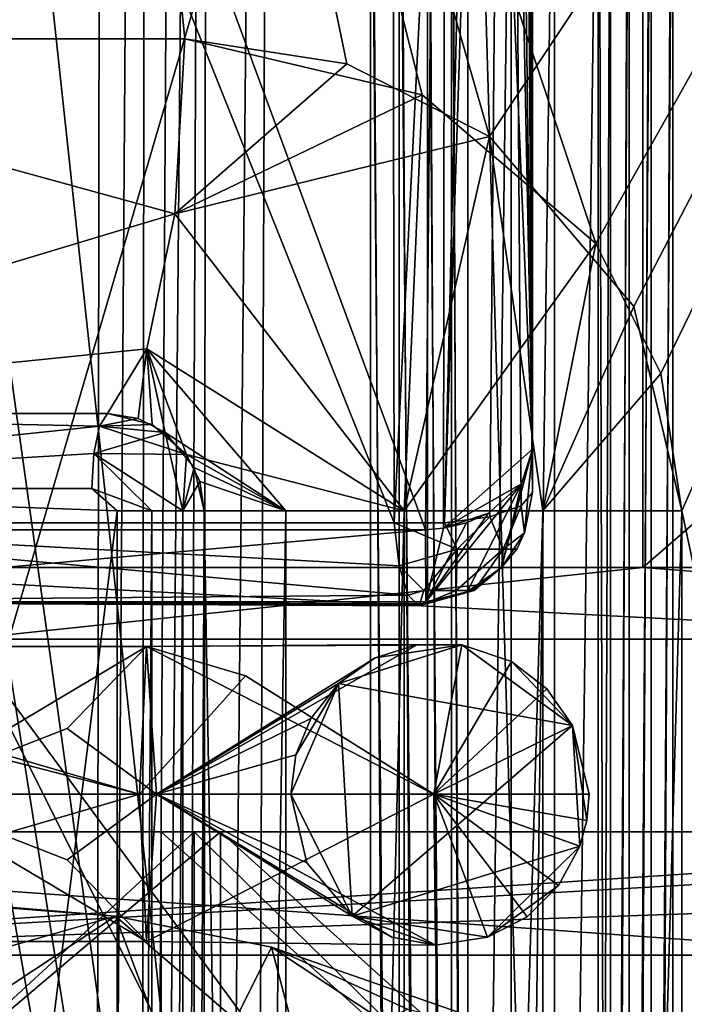
# Model space of a CAD drawing. Extents: x -32 to 32, y -14 to 113.
# Drawn here: x 2 to 4, y 98 to 101 of the extents above; entities that cross this region are included whole.
import ezdxf

# ---------------------------------------------------------------- set-up
doc = ezdxf.new("R2010")
doc.units = 0
doc.header["$MEASUREMENT"] = 0

msp = doc.modelspace()

# ---------------------------------------------------------------- linework, layer by layer
for points in [[(0, 109.422394, -16.5), (5.0988, 98.400002, -15.6924), (0, 98.400002, -16.5)], [(0, 109.422394, -16.5), (5.0988, 109.422394, -15.6924), (5.0988, 98.400002, -15.6924)], [(5.0988, 109.422394, 15.6924), (0, 98.400002, 16.5), (5.0988, 98.400002, 15.6924)], [(5.0988, 109.422394, 15.6924), (0, 109.422394, 16.5), (0, 98.400002, 16.5)], [(2.3349, 88.005096, -1.0624), (1.747, 109.153099, -1.247), (2.366, 109.153099, -1.247)], [(2.0613, 84.852402, -1.0349), (1.747, 109.153099, -1.247), (2.3349, 88.005096, -1.0624)], [(2.3349, 88.005096, 1.0624), (2.366, 109.153099, 1.247), (1.747, 109.153099, 1.247)], [(1.747, 109.153099, 1.247), (2.0613, 84.852402, 1.0349), (2.3349, 88.005096, 1.0624)], [(2.366, 109.153099, -1.247), (2.4819, 109.153, -1.2237), (2.3349, 88.005096, -1.0624)], [(2.3349, 88.005096, 1.0624), (2.4819, 109.153, 1.2237), (2.366, 109.153099, 1.247)], [(2.4819, 109.153, -1.2237), (2.4568, 88.005096, -1.0365), (2.3349, 88.005096, -1.0624)], [(2.3349, 88.005096, 1.0624), (2.4568, 88.005096, 1.0365), (2.4819, 109.153, 1.2237)], [(2.4819, 109.153, -1.2237), (2.5798, 109.152397, -1.1574), (2.4568, 88.005096, -1.0365)], [(2.4568, 88.005096, 1.0365), (2.5798, 109.152397, 1.1574), (2.4819, 109.153, 1.2237)], [(2.5798, 109.152397, -1.1574), (2.6445, 109.151497, -1.0584), (2.4568, 88.005096, -1.0365)], [(2.4568, 88.005096, 1.0365), (2.6445, 109.151497, 1.0584), (2.5798, 109.152397, 1.1574)], [(2.6445, 109.151497, -1.0584), (2.5576, 88.0056, -0.9634), (2.4568, 88.005096, -1.0365)], [(2.4568, 88.005096, 1.0365), (2.5576, 88.0056, 0.9634), (2.6445, 109.151497, 1.0584)], [(2.6445, 109.151497, -1.0584), (2.6201, 88.006401, -0.8555), (2.5576, 88.0056, -0.9634)], [(2.5576, 88.0056, 0.9634), (2.6201, 88.006401, 0.8555), (2.6445, 109.151497, 1.0584)], [(2.8256, 109.151497, 0.3605), (2.6445, 109.151497, 1.0584), (2.6201, 88.006401, 0.8555)], [(2.8256, 109.151497, 0.3605), (2.6201, 88.006401, 0.8555), (2.741, 88.006401, 0.2894)], [(2.8256, 109.151497, -0.3605), (2.741, 88.006401, -0.2894), (2.6201, 88.006401, -0.8555)], [(2.6445, 109.151497, -1.0584), (2.8256, 109.151497, -0.3605), (2.6201, 88.006401, -0.8555)], [(2.8256, 109.151497, -0.3605), (2.741, 88.006401, 0.2894), (2.741, 88.006401, -0.2894)], [(2.8256, 109.151497, -0.3605), (2.8256, 109.151497, 0.3605), (2.741, 88.006401, 0.2894)], [(3.2169, 99.199997, -14.3949), (1.08, 99.199997, -14.7104), (1.1006, 104.927803, -13.2357)], [(1.08, 99.199997, 14.7104), (3.2169, 99.199997, 14.3949), (1.1006, 104.927803, 13.2357)], [(3.2169, 99.199997, -14.3949), (1.1006, 104.927803, -13.2357), (3.2716, 104.927803, -12.8721)], [(3.2169, 99.199997, 14.3949), (3.2716, 104.927803, 12.8721), (1.1006, 104.927803, 13.2357)], [(3.2643, 99.203697, -14.3833), (3.2169, 99.199997, -14.3949), (3.2716, 104.927803, -12.8721)], [(3.2169, 99.199997, 14.3949), (3.2643, 99.203697, 14.3833), (3.2716, 104.927803, 12.8721)], [(3.2716, 104.927803, -12.8721), (3.5, 99.413002, -14.0253), (3.2643, 99.203697, -14.3833)], [(3.2716, 104.927803, 12.8721), (3.2643, 99.203697, 14.3833), (3.5, 99.413002, 14.0253)], [(3.2716, 104.927803, -12.8721), (3.3896, 104.912697, -12.8152), (3.5, 99.413002, -14.0253)], [(3.3896, 104.912697, 12.8152), (3.2716, 104.927803, 12.8721), (3.5, 99.413002, 14.0253)], [(3.3896, 104.912697, -12.8152), (3.471, 104.886002, -12.7149), (3.5, 99.413002, -14.0253)], [(3.471, 104.886002, 12.7149), (3.3896, 104.912697, 12.8152), (3.5, 99.413002, 14.0253)], [(3.5, 99.298698, -13.5876), (3.5, 104.933502, -11.9704), (3.4924, 104.606201, -11.9949)], [(3.5, 104.933502, 11.9704), (3.5, 99.298698, 13.5876), (3.4924, 104.606201, 11.9949)], [(3.5, 99.298698, -13.5876), (3.5, 104.852997, -12.5905), (3.5, 104.933502, -11.9704)], [(3.5, 99.298698, 13.5876), (3.5, 104.933502, 11.9704), (3.5, 104.852997, 12.5905)], [(3.471, 104.886002, -12.7149), (3.5, 104.852997, -12.5905), (3.5, 99.413002, -14.0253)], [(3.5, 104.852997, 12.5905), (3.471, 104.886002, 12.7149), (3.5, 99.413002, 14.0253)], [(3.5, 99.298698, -13.5876), (3.5, 99.413002, -14.0253), (3.5, 104.852997, -12.5905)], [(3.5, 99.413002, 14.0253), (3.5, 99.298698, 13.5876), (3.5, 104.852997, 12.5905)], [(3.5, 99.298698, -13.5876), (3.4924, 104.606201, -11.9949), (3.4842, 104.525002, -11.9882)], [(3.4924, 104.606201, 11.9949), (3.5, 99.298698, 13.5876), (3.4842, 104.525002, 11.9882)], [(3.5, 99.298698, -13.5876), (3.4842, 104.525002, -11.9882), (3.4641, 104.461899, -11.9581)], [(3.4842, 104.525002, 11.9882), (3.5, 99.298698, 13.5876), (3.4641, 104.461899, 11.9581)], [(-2.1768, 104.449997, -10.7825), (2.1768, 104.449997, -10.7825), (0.8674, 100.5, -10.9658)], [(2.1768, 104.449997, 10.7825), (-2.1768, 104.449997, 10.7825), (-0.8674, 100.5, 10.9658)], [(2.1768, 104.449997, 10.7825), (-0.8674, 100.5, 10.9658), (0.8674, 100.5, 10.9658)], [(2.1768, 104.449997, -10.7825), (2.5805, 100.5, -10.693), (0.8674, 100.5, -10.9658)], [(2.1768, 104.449997, 10.7825), (0.8674, 100.5, 10.9658), (2.5805, 100.5, 10.693)], [(2.1768, 104.449997, -10.7825), (6.1893, 104.449997, -9.0935), (3.3864, 100.241501, -10.4658)], [(2.1768, 104.449997, -10.7825), (3.3864, 100.241501, -10.4658), (3.0084, 100.433502, -10.5806)], [(2.1768, 104.449997, -10.7825), (3.0084, 100.433502, -10.5806), (2.5805, 100.5, -10.693)], [(2.1768, 104.449997, 10.7825), (2.5805, 100.5, 10.693), (3.2077, 100.351501, 10.5219)], [(3.6676, 99.957596, 10.3706), (2.1768, 104.449997, 10.7825), (3.2077, 100.351501, 10.5219)], [(6.1893, 104.449997, 9.0935), (2.1768, 104.449997, 10.7825), (3.6676, 99.957596, 10.3706)], [(3.3864, 100.241501, -10.4658), (6.1893, 104.449997, -9.0935), (3.7679, 99.790604, -10.3345)], [(3.5, 99.298698, -13.5876), (3.4641, 104.461899, -11.9581), (3.4341, 104.429703, -11.9202)], [(3.4341, 104.429703, 11.9203), (3.4641, 104.461899, 11.9581), (3.5, 99.298698, 13.5876)], [(6.1893, 104.449997, 9.0935), (3.6676, 99.957596, 10.3706), (3.8395, 99.613098, 10.3082)], [(3.7679, 99.790604, -10.3345), (6.1893, 104.449997, -9.0935), (3.8953, 99.25, -10.2872)], [(6.1893, 104.449997, 9.0935), (3.8395, 99.613098, 10.3082), (3.8953, 99.25, 10.2872)], [(3.8953, 99.25, -10.2872), (6.1893, 104.449997, -9.0935), (6.6066, 86.5, -8.795)], [(6.1893, 104.449997, 9.0935), (3.8953, 99.25, 10.2872), (6.6066, 86.5, 8.795)], [(3.1337, 99.2183, -13.3063), (3.1261, 104.426804, -11.8138), (1.0524, 104.426804, -12.175)], [(3.1337, 99.2183, -13.3063), (1.0524, 104.426804, -12.175), (1.0529, 99.2183, -13.6297)], [(3.1337, 99.2183, 13.3063), (1.0524, 104.426804, 12.175), (3.1261, 104.426804, 11.8138)], [(1.0529, 99.2183, 13.6297), (1.0524, 104.426804, 12.175), (3.1337, 99.2183, 13.3063)], [(3.1337, 99.2183, -13.3063), (3.3922, 104.421204, -11.8782), (3.1261, 104.426804, -11.8138)], [(3.1261, 104.426804, 11.8138), (3.3922, 104.421204, 11.8782), (3.1337, 99.2183, 13.3063)], [(3.1337, 99.2183, -13.3063), (3.2671, 99.2183, -13.3065), (3.3922, 104.421204, -11.8782)], [(3.3922, 104.421204, 11.8782), (3.2671, 99.2183, 13.3065), (3.1337, 99.2183, 13.3063)], [(3.2671, 99.2183, -13.3065), (3.4341, 104.429703, -11.9202), (3.3922, 104.421204, -11.8782)], [(3.2671, 99.2183, -13.3065), (3.3872, 99.234299, -13.3623), (3.4341, 104.429703, -11.9202)], [(3.4341, 104.429703, 11.9203), (3.3872, 99.234299, 13.3623), (3.2671, 99.2183, 13.3065)], [(3.3922, 104.421204, 11.8782), (3.4341, 104.429703, 11.9203), (3.2671, 99.2183, 13.3065)], [(3.3872, 99.234299, -13.3623), (3.4703, 99.263, -13.4626), (3.4341, 104.429703, -11.9202)], [(3.4341, 104.429703, 11.9203), (3.4703, 99.263, 13.4626), (3.3872, 99.234299, 13.3623)], [(3.4703, 99.263, -13.4626), (3.5, 99.298698, -13.5876), (3.4341, 104.429703, -11.9202)], [(3.4341, 104.429703, 11.9203), (3.5, 99.298698, 13.5876), (3.4703, 99.263, 13.4626)], [(-1.2768, 99.099998, 14.5943), (-1.2768, 103.099998, 14.5943), (3.7917, 103.099998, 14.1508)], [(-1.2768, 99.099998, 14.5943), (3.7917, 103.099998, 14.1508), (3.7917, 99.099998, 14.1508)], [(6.1914, 99.099998, -13.2774), (6.1914, 103.099998, -13.2774), (1.2768, 103.099998, -14.5943)], [(6.1914, 99.099998, -13.2774), (1.2768, 103.099998, -14.5943), (1.2768, 99.099998, -14.5943)], [(3.7917, 99.099998, 14.1508), (3.7917, 103.099998, 14.1508), (8.4029, 103.099998, 12.0006)], [(3.7917, 99.099998, 14.1508), (8.4029, 103.099998, 12.0006), (8.4029, 99.099998, 12.0006)], [(3.6733, 90.554001, 8.8682), (3.3285, 102.184898, 8.0356), (3.6733, 102.207603, 8.8682)], [(3.7062, 90.554001, 8.9172), (3.6733, 102.207603, 8.8682), (3.7062, 102.207603, 8.9172)], [(3.6733, 90.554001, 8.8682), (3.6733, 102.207603, 8.8682), (3.7062, 90.554001, 8.9172)], [(3.7062, 90.554001, 8.9172), (3.7062, 102.207603, 8.9172), (3.7556, 102.207603, 8.9498)], [(3.7062, 90.554001, 8.9172), (3.7556, 102.207603, 8.9498), (3.7556, 90.554001, 8.9498)], [(3.7556, 90.554001, 8.9498), (3.7556, 102.207603, 8.9498), (3.8137, 102.207603, 8.9607)], [(3.7556, 90.554001, 8.9498), (3.8137, 102.207603, 8.9607), (3.8137, 90.554001, 8.9607)], [(3.8137, 90.554001, 8.9607), (3.8137, 102.207603, 8.9607), (3.8715, 102.207603, 8.9484)], [(3.8137, 90.554001, 8.9607), (3.8715, 102.207603, 8.9484), (3.8715, 90.554001, 8.9484)], [(3.8715, 102.207603, 8.9484), (6.6788, 91.309998, 7.1033), (3.8715, 90.554001, 8.9484)], [(7.099, 101.873299, 6.6833), (6.6788, 91.309998, 7.1033), (3.8715, 102.207603, 8.9484)], [(0, 91.675903, 8.5), (3.0714, 102.184898, 7.9257), (3.0714, 90.572197, 7.9257)], [(0, 91.675903, 8.5), (0.535, 101.637497, 8.4831), (3.0714, 102.184898, 7.9257)], [(3.1471, 90.572197, 7.9122), (3.0714, 90.572197, 7.9257), (3.0714, 102.184898, 7.9257)], [(3.1471, 90.572197, 7.9122), (3.0714, 102.184898, 7.9257), (3.1471, 102.184898, 7.9122)], [(3.2223, 90.572197, 7.9283), (3.1471, 102.184898, 7.9122), (3.2223, 102.184898, 7.9283)], [(3.2223, 90.572197, 7.9283), (3.1471, 90.572197, 7.9122), (3.1471, 102.184898, 7.9122)], [(3.2859, 90.572197, 7.9716), (3.2223, 102.184898, 7.9283), (3.2859, 102.184898, 7.9716)], [(3.2859, 90.572197, 7.9716), (3.2223, 90.572197, 7.9283), (3.2223, 102.184898, 7.9283)], [(3.3285, 90.572197, 8.0356), (3.2859, 102.184898, 7.9716), (3.3285, 102.184898, 8.0356)], [(3.3285, 90.572197, 8.0356), (3.2859, 90.572197, 7.9716), (3.2859, 102.184898, 7.9716)], [(3.6733, 90.554001, 8.8682), (3.3285, 90.572197, 8.0356), (3.3285, 102.184898, 8.0356)], [(7.099, 101.873299, -6.6833), (3.8715, 92.788803, -8.9484), (5.6738, 91.931, -7.9291)], [(6.1614, 101.8489, -7.5564), (3.8715, 92.788803, -8.9484), (7.099, 101.873299, -6.6833)], [(6.1614, 101.8489, -7.5564), (3.8715, 101.539001, -8.9484), (3.8715, 92.788803, -8.9484)], [(2.1979, 100.886299, -8.2109), (3.0714, 92.779602, -7.9257), (3.0714, 101.550499, -7.9257)], [(3.0714, 101.550499, -7.9257), (3.0714, 92.779602, -7.9257), (3.1471, 92.779602, -7.9122)], [(3.1471, 101.550499, -7.9122), (3.0714, 101.550499, -7.9257), (3.1471, 92.779602, -7.9122)], [(3.1471, 101.550499, -7.9122), (3.1471, 92.779602, -7.9122), (3.2223, 92.779602, -7.9283)], [(3.2223, 101.550499, -7.9283), (3.1471, 101.550499, -7.9122), (3.2223, 92.779602, -7.9283)], [(3.2223, 101.550499, -7.9283), (3.2223, 92.779602, -7.9283), (3.2859, 92.779602, -7.9716)], [(3.2859, 101.550499, -7.9716), (3.2223, 101.550499, -7.9283), (3.2859, 92.779602, -7.9716)], [(3.2859, 101.550499, -7.9716), (3.2859, 92.779602, -7.9716), (3.3285, 92.779602, -8.0356)], [(3.3285, 101.550499, -8.0356), (3.2859, 101.550499, -7.9716), (3.3285, 92.779602, -8.0356)], [(3.4434, 101.546402, -8.3131), (3.3285, 101.550499, -8.0356), (3.3285, 92.779602, -8.0356)], [(3.4434, 101.546402, -8.3131), (3.3285, 92.779602, -8.0356), (3.4434, 92.782799, -8.3131)], [(3.5584, 101.542603, -8.5906), (3.4434, 101.546402, -8.3131), (3.4434, 92.782799, -8.3131)], [(3.5584, 101.542603, -8.5906), (3.4434, 92.782799, -8.3131), (3.5584, 92.785904, -8.5906)], [(3.6733, 101.538902, -8.8682), (3.5584, 101.542603, -8.5906), (3.5584, 92.785904, -8.5906)], [(3.6733, 101.538902, -8.8682), (3.5584, 92.785904, -8.5906), (3.6733, 92.788803, -8.8682)], [(3.7062, 101.539001, -8.9172), (3.6733, 92.788803, -8.8682), (3.7062, 92.788803, -8.9172)], [(3.6733, 101.538902, -8.8682), (3.6733, 92.788803, -8.8682), (3.7062, 101.539001, -8.9172)], [(3.7556, 101.539001, -8.9498), (3.7062, 92.788803, -8.9172), (3.7556, 92.788803, -8.9498)], [(3.7062, 101.539001, -8.9172), (3.7062, 92.788803, -8.9172), (3.7556, 101.539001, -8.9498)], [(3.8137, 101.539001, -8.9607), (3.7556, 92.788803, -8.9498), (3.8137, 92.788803, -8.9607)], [(3.7556, 101.539001, -8.9498), (3.7556, 92.788803, -8.9498), (3.8137, 101.539001, -8.9607)], [(3.8715, 101.539001, -8.9484), (3.8137, 92.788803, -8.9607), (3.8715, 92.788803, -8.9484)], [(3.8137, 101.539001, -8.9607), (3.8137, 92.788803, -8.9607), (3.8715, 101.539001, -8.9484)], [(1.957, 100.780197, -8.2717), (3.0714, 92.779602, -7.9257), (2.1979, 100.886299, -8.2109)], [(1.0721, 91.964096, -8.4321), (3.0714, 92.779602, -7.9257), (1.6666, 100.8088, -8.335)], [(1.6666, 100.8088, -8.335), (3.0714, 92.779602, -7.9257), (1.8096, 100.774902, -8.3051)], [(1.8096, 100.774902, -8.3051), (3.0714, 92.779602, -7.9257), (1.957, 100.780197, -8.2717)], [(0.7984, 99.507797, -10.0935), (0.8674, 100.5, -10.9658), (2.5538, 100.036598, -10.5824)], [(2.5538, 100.036598, 10.5824), (0.8674, 100.5, 10.9658), (0.7984, 99.507797, 10.0935)], [(0.8674, 100.5, -10.9658), (2.5805, 100.5, -10.693), (2.5538, 100.036598, -10.5824)], [(2.5538, 100.036598, 10.5824), (2.5805, 100.5, 10.693), (0.8674, 100.5, 10.9658)], [(2.5538, 100.036598, -10.5824), (2.5805, 100.5, -10.693), (3.0084, 100.433502, -10.5806)], [(2.5538, 100.036598, 10.5824), (3.2077, 100.351501, 10.5219), (2.5805, 100.5, 10.693)], [(2.5538, 100.036598, -10.5824), (3.0084, 100.433502, -10.5806), (3.3864, 100.241501, -10.4658)], [(3.1605, 99.25, 10.2768), (3.2077, 100.351501, 10.5219), (2.5538, 100.036598, 10.5824)], [(3.1605, 99.25, 10.2768), (3.6676, 99.957596, 10.3706), (3.2077, 100.351501, 10.5219)], [(2.5538, 100.036598, -10.5824), (3.3864, 100.241501, -10.4658), (3.1605, 99.25, -10.2768)], [(3.3864, 100.241501, -10.4658), (3.5269, 99.25, -10.3519), (3.1605, 99.25, -10.2768)], [(3.3864, 100.241501, -10.4658), (3.7679, 99.790604, -10.3345), (3.5269, 99.25, -10.3519)], [(0.7984, 99.507797, -10.0935), (2.5538, 100.036598, -10.5824), (2.4797, 99.678703, -10.2756)], [(2.4797, 99.678703, 10.2756), (2.5538, 100.036598, 10.5824), (0.7984, 99.507797, 10.0935)], [(2.4797, 99.678703, -10.2756), (2.5538, 100.036598, -10.5824), (3.1605, 99.25, -10.2768)], [(3.1605, 99.25, 10.2768), (2.5538, 100.036598, 10.5824), (2.4797, 99.678703, 10.2756)], [(3.1605, 99.25, 10.2768), (3.5269, 99.25, 10.3519), (3.6676, 99.957596, 10.3706)], [(3.5269, 99.25, 10.3519), (3.8395, 99.613098, 10.3082), (3.6676, 99.957596, 10.3706)], [(3.5269, 99.25, -10.3519), (3.7679, 99.790604, -10.3345), (3.8953, 99.25, -10.2872)], [(0.7984, 99.507797, -10.0935), (2.4797, 99.678703, -10.2756), (2.3752, 99.507797, -9.8425)], [(2.3752, 99.507797, 9.8425), (2.4797, 99.678703, 10.2756), (0.7984, 99.507797, 10.0935)], [(2.3752, 99.507797, -9.8425), (2.4797, 99.678703, -10.2756), (2.4564, 99.494698, -9.8216)], [(2.4939, 99.478699, 9.811), (2.4797, 99.678703, 10.2756), (2.3752, 99.507797, 9.8425)], [(2.4564, 99.494698, -9.8216), (2.4797, 99.678703, -10.2756), (2.5283, 99.457001, -9.8008)], [(2.4797, 99.678703, -10.2756), (3.1605, 99.25, -10.2768), (2.8474, 99.25, -10.0723)], [(2.5283, 99.457001, -9.8008), (2.4797, 99.678703, -10.2756), (2.8474, 99.25, -10.0723)], [(2.5844, 99.399002, 9.7831), (3.1605, 99.25, 10.2768), (2.4797, 99.678703, 10.2756)], [(2.5844, 99.399002, 9.7831), (2.4797, 99.678703, 10.2756), (2.4939, 99.478699, 9.811)], [(3.5269, 99.25, 10.3519), (3.8953, 99.25, 10.2872), (3.8395, 99.613098, 10.3082)], [(2.3543, 99.473701, -9.7558), (0.7846, 99.309402, -9.919), (0.7984, 99.507797, -10.0935)], [(0.7984, 99.507797, 10.0935), (0.7846, 99.309402, 9.919), (2.3543, 99.473701, 9.7558)], [(2.3752, 99.507797, -9.8425), (2.3543, 99.473701, -9.7558), (0.7984, 99.507797, -10.0935)], [(0.7984, 99.507797, 10.0935), (2.3543, 99.473701, 9.7558), (2.3752, 99.507797, 9.8425)], [(2.3543, 99.473701, -9.7558), (2.3752, 99.507797, -9.8425), (2.4564, 99.494698, -9.8216)], [(2.3543, 99.473701, 9.7558), (2.4939, 99.478699, 9.811), (2.3752, 99.507797, 9.8425)], [(2.3543, 99.473701, -9.7558), (2.4564, 99.494698, -9.8216), (2.5283, 99.457001, -9.8008)], [(2.3543, 99.473701, -9.7558), (2.3395, 99.4021, -9.6945), (0.7846, 99.309402, -9.919)], [(0.7846, 99.309402, 9.919), (2.3395, 99.4021, 9.6945), (2.3543, 99.473701, 9.7558)], [(2.3395, 99.4021, -9.6945), (2.3543, 99.473701, -9.7558), (2.5283, 99.457001, -9.8008)], [(2.3395, 99.4021, 9.6945), (2.5844, 99.399002, 9.7831), (2.3543, 99.473701, 9.7558)], [(2.5844, 99.399002, 9.7831), (2.4939, 99.478699, 9.811), (2.3543, 99.473701, 9.7558)], [(2.3395, 99.4021, -9.6945), (2.5283, 99.457001, -9.8008), (2.5752, 99.25, -9.6946)], [(2.5283, 99.457001, -9.8008), (2.8474, 99.25, -10.0723), (2.6048, 99.364502, -9.7763)], [(2.5283, 99.457001, -9.8008), (2.6048, 99.364502, -9.7763), (2.5752, 99.25, -9.6946)], [(3.2643, 99.203697, -14.3833), (3.5, 99.413002, -14.0253), (3.471, 99.320999, -14.1826)], [(3.5, 99.413002, 14.0253), (3.2643, 99.203697, 14.3833), (3.471, 99.320999, 14.1826)], [(3.4183, 99.099602, -13.6395), (3.471, 99.320999, -14.1826), (3.5, 99.413002, -14.0253)], [(3.4788, 99.191597, -13.6155), (3.4183, 99.099602, -13.6395), (3.5, 99.413002, -14.0253)], [(3.5, 99.413002, 14.0253), (3.4183, 99.099602, 13.6395), (3.4788, 99.191597, 13.6155)], [(3.5, 99.413002, 14.0253), (3.471, 99.320999, 14.1826), (3.4183, 99.099602, 13.6395)], [(3.5, 99.298698, -13.5876), (3.4788, 99.191597, -13.6155), (3.5, 99.413002, -14.0253)], [(3.5, 99.413002, 14.0253), (3.4788, 99.191597, 13.6155), (3.5, 99.298698, 13.5876)], [(2.3395, 99.4021, -9.6945), (2.3342, 99.309402, -9.6723), (0.7846, 99.309402, -9.919)], [(0.7846, 99.309402, 9.919), (2.3342, 99.309402, 9.6723), (2.3395, 99.4021, 9.6945)], [(2.3342, 99.309402, -9.6723), (2.3395, 99.4021, -9.6945), (2.4927, 99.25, -9.6548)], [(2.4927, 99.25, 9.6548), (2.3395, 99.4021, 9.6945), (2.3342, 99.309402, 9.6723)], [(2.3395, 99.4021, -9.6945), (2.5752, 99.25, -9.6946), (2.4927, 99.25, -9.6548)], [(2.5752, 99.25, 9.6946), (2.5844, 99.399002, 9.7831), (2.3395, 99.4021, 9.6945)], [(2.4927, 99.25, 9.6548), (2.5752, 99.25, 9.6946), (2.3395, 99.4021, 9.6945)], [(2.5752, 99.25, 9.6946), (2.6195, 99.327599, 9.7712), (2.5844, 99.399002, 9.7831)], [(2.8474, 99.25, 10.0723), (3.1605, 99.25, 10.2768), (2.5844, 99.399002, 9.7831)], [(2.6195, 99.327599, 9.7712), (2.8474, 99.25, 10.0723), (2.5844, 99.399002, 9.7831)], [(2.5752, 99.25, -9.6946), (2.6048, 99.364502, -9.7763), (2.6313, 99.25, -9.767)], [(2.6048, 99.364502, -9.7763), (2.8474, 99.25, -10.0723), (2.6313, 99.25, -9.767)], [(0.7846, 99.309402, 9.919), (2.4011, 99.25, 9.6559), (2.3342, 99.309402, 9.6723)], [(0.8075, 86.5, 9.9172), (2.4011, 99.25, 9.6559), (0.7846, 99.309402, 9.919)], [(2.4011, 99.25, -9.6559), (0.7846, 99.309402, -9.919), (2.3342, 99.309402, -9.6723)], [(0.8075, 86.5, -9.9172), (0.7846, 99.309402, -9.919), (2.4011, 99.25, -9.6559)], [(2.3342, 99.309402, -9.6723), (2.4927, 99.25, -9.6548), (2.4011, 99.25, -9.6559)], [(2.4011, 99.25, 9.6559), (2.4927, 99.25, 9.6548), (2.3342, 99.309402, 9.6723)], [(2.5752, 99.25, 9.6946), (2.6313, 99.25, 9.767), (2.6195, 99.327599, 9.7712)], [(2.6313, 99.25, 9.767), (2.8474, 99.25, 10.0723), (2.6195, 99.327599, 9.7712)], [(3.2178, 99.008896, -13.6632), (3.3839, 99.243599, -14.3149), (3.471, 99.320999, -14.1826)], [(3.327, 99.035698, -13.6562), (3.2178, 99.008896, -13.6632), (3.471, 99.320999, -14.1826)], [(3.471, 99.320999, 14.1826), (3.2178, 99.008896, 13.6632), (3.327, 99.035698, 13.6562)], [(3.471, 99.320999, 14.1826), (3.3839, 99.243599, 14.3149), (3.2178, 99.008896, 13.6632)], [(3.2643, 99.203697, -14.3833), (3.471, 99.320999, -14.1826), (3.3839, 99.243599, -14.3149)], [(3.471, 99.320999, 14.1826), (3.2643, 99.203697, 14.3833), (3.3839, 99.243599, 14.3149)], [(3.4183, 99.099602, -13.6395), (3.327, 99.035698, -13.6562), (3.471, 99.320999, -14.1826)], [(3.471, 99.320999, 14.1826), (3.327, 99.035698, 13.6562), (3.4183, 99.099602, 13.6395)], [(3.5, 99.298698, -13.5876), (3.4703, 99.263, -13.4626), (3.4788, 99.191597, -13.6155)], [(3.4703, 99.263, 13.4626), (3.5, 99.298698, 13.5876), (3.4788, 99.191597, 13.6155)], [(3.4221, 99.148697, -13.4528), (3.4703, 99.263, -13.4626), (3.3872, 99.234299, -13.3623)], [(3.4221, 99.148697, 13.4528), (3.3872, 99.234299, 13.3623), (3.4703, 99.263, 13.4626)], [(3.4221, 99.148697, -13.4528), (3.4788, 99.191597, -13.6155), (3.4703, 99.263, -13.4626)], [(3.4221, 99.148697, 13.4528), (3.4703, 99.263, 13.4626), (3.4788, 99.191597, 13.6155)], [(0.8075, 86.5, 9.9172), (2.4011, 86.5, 9.6559), (2.4011, 99.25, 9.6559)], [(2.4011, 86.5, -9.6559), (0.8075, 86.5, -9.9172), (2.4011, 99.25, -9.6559)], [(2.4927, 99.25, -9.6548), (2.4927, 86.5, -9.6548), (2.4011, 86.5, -9.6559)], [(2.4927, 99.25, -9.6548), (2.4011, 86.5, -9.6559), (2.4011, 99.25, -9.6559)], [(2.4011, 86.5, 9.6559), (2.4927, 99.25, 9.6548), (2.4011, 99.25, 9.6559)], [(2.4927, 86.5, 9.6548), (2.4927, 99.25, 9.6548), (2.4011, 86.5, 9.6559)], [(2.5752, 99.25, -9.6946), (2.5752, 86.5, -9.6946), (2.4927, 86.5, -9.6548)], [(2.5752, 99.25, -9.6946), (2.4927, 86.5, -9.6548), (2.4927, 99.25, -9.6548)], [(2.4927, 86.5, 9.6548), (2.5752, 99.25, 9.6946), (2.4927, 99.25, 9.6548)], [(2.5752, 86.5, 9.6946), (2.5752, 99.25, 9.6946), (2.4927, 86.5, 9.6548)], [(2.6313, 99.25, -9.767), (2.6313, 86.5, -9.767), (2.5752, 86.5, -9.6946)], [(2.6313, 99.25, -9.767), (2.5752, 86.5, -9.6946), (2.5752, 99.25, -9.6946)], [(2.5752, 86.5, 9.6946), (2.6313, 99.25, 9.767), (2.5752, 99.25, 9.6946)], [(2.6313, 86.5, 9.767), (2.6313, 99.25, 9.767), (2.5752, 86.5, 9.6946)], [(2.6313, 99.25, -9.767), (2.8474, 86.5, -10.0723), (2.6313, 86.5, -9.767)], [(2.6313, 99.25, -9.767), (2.8474, 99.25, -10.0723), (2.8474, 86.5, -10.0723)], [(2.6313, 86.5, 9.767), (2.8474, 99.25, 10.0723), (2.6313, 99.25, 9.767)], [(2.6313, 86.5, 9.767), (2.8474, 86.5, 10.0723), (2.8474, 99.25, 10.0723)], [(3.1605, 99.25, -10.2768), (3.1605, 86.5, -10.2768), (2.8474, 86.5, -10.0723)], [(2.8474, 99.25, -10.0723), (3.1605, 99.25, -10.2768), (2.8474, 86.5, -10.0723)], [(2.8474, 86.5, 10.0723), (3.1605, 99.25, 10.2768), (2.8474, 99.25, 10.0723)], [(2.8474, 86.5, 10.0723), (3.1605, 86.5, 10.2768), (3.1605, 99.25, 10.2768)], [(3.5269, 99.25, -10.3519), (3.5269, 86.5, -10.3519), (3.1605, 86.5, -10.2768)], [(3.1605, 99.25, -10.2768), (3.5269, 99.25, -10.3519), (3.1605, 86.5, -10.2768)], [(3.1605, 86.5, 10.2768), (3.5269, 99.25, 10.3519), (3.1605, 99.25, 10.2768)], [(3.1605, 86.5, 10.2768), (3.5269, 86.5, 10.3519), (3.5269, 99.25, 10.3519)], [(3.2178, 99.008896, -13.6632), (3.3256, 99.218399, -14.3581), (3.3839, 99.243599, -14.3149)], [(3.3839, 99.243599, 14.3149), (3.3256, 99.218399, 14.3581), (3.2178, 99.008896, 13.6632)], [(3.2643, 99.203697, -14.3833), (3.3839, 99.243599, -14.3149), (3.3256, 99.218399, -14.3581)], [(3.3839, 99.243599, 14.3149), (3.2643, 99.203697, 14.3833), (3.3256, 99.218399, 14.3581)], [(3.3005, 99.148697, -13.348), (3.3872, 99.234299, -13.3623), (3.2671, 99.2183, -13.3065)], [(3.3005, 99.148697, 13.348), (3.2671, 99.2183, 13.3065), (3.3872, 99.234299, 13.3623)], [(3.4221, 99.148697, -13.4528), (3.3872, 99.234299, -13.3623), (3.3005, 99.148697, -13.348)], [(3.3005, 99.148697, 13.348), (3.3872, 99.234299, 13.3623), (3.4221, 99.148697, 13.4528)], [(3.8953, 99.25, -10.2872), (3.8953, 86.5, -10.2872), (3.5269, 86.5, -10.3519)], [(3.5269, 99.25, -10.3519), (3.8953, 99.25, -10.2872), (3.5269, 86.5, -10.3519)], [(3.5269, 86.5, 10.3519), (3.8953, 86.5, 10.2872), (3.8953, 99.25, 10.2872)], [(3.5269, 86.5, 10.3519), (3.8953, 99.25, 10.2872), (3.5269, 99.25, 10.3519)], [(3.8953, 99.25, -10.2872), (6.6066, 86.5, -8.795), (3.8953, 86.5, -10.2872)], [(3.8953, 99.25, 10.2872), (3.8953, 86.5, 10.2872), (6.6066, 86.5, 8.795)], [(3.1476, 99.104401, -13.3651), (3.1337, 99.2183, -13.3063), (1.0529, 99.2183, -13.6297)], [(3.1711, 99.026398, -13.4651), (1.0529, 99.2183, -13.6297), (1.0812, 99.008896, -13.9953)], [(3.1711, 99.026398, -13.4651), (3.1476, 99.104401, -13.3651), (1.0529, 99.2183, -13.6297)], [(1.0529, 99.2183, 13.6297), (3.1337, 99.2183, 13.3063), (3.1476, 99.104401, 13.3651)], [(1.0529, 99.2183, 13.6297), (3.1476, 99.104401, 13.3651), (3.1711, 99.026398, 13.4651)], [(1.0812, 99.008896, 13.9953), (1.0529, 99.2183, 13.6297), (3.1711, 99.026398, 13.4651)], [(3.3005, 99.148697, -13.348), (3.1337, 99.2183, -13.3063), (3.1476, 99.104401, -13.3651)], [(3.3005, 99.148697, -13.348), (3.2671, 99.2183, -13.3065), (3.1337, 99.2183, -13.3063)], [(3.3005, 99.148697, 13.348), (3.1337, 99.2183, 13.3063), (3.2671, 99.2183, 13.3065)], [(3.3005, 99.148697, 13.348), (3.1476, 99.104401, 13.3651), (3.1337, 99.2183, 13.3063)], [(3.2178, 99.008896, -13.6632), (3.2169, 99.199997, -14.3949), (3.2643, 99.203697, -14.3833)], [(3.2643, 99.203697, 14.3833), (3.2169, 99.199997, 14.3949), (3.2178, 99.008896, 13.6632)], [(3.2178, 99.008896, -13.6632), (3.2643, 99.203697, -14.3833), (3.3256, 99.218399, -14.3581)], [(3.3256, 99.218399, 14.3581), (3.2643, 99.203697, 14.3833), (3.2178, 99.008896, 13.6632)], [(1.08, 99.199997, -14.7104), (3.2169, 99.199997, -14.3949), (1.0812, 99.008896, -13.9953)], [(3.2169, 99.199997, 14.3949), (1.08, 99.199997, 14.7104), (1.0812, 99.008896, 13.9953)], [(1.0812, 99.008896, -13.9953), (3.2169, 99.199997, -14.3949), (3.2178, 99.008896, -13.6632)], [(3.2169, 99.199997, 14.3949), (1.0812, 99.008896, 13.9953), (3.2178, 99.008896, 13.6632)], [(3.4221, 99.148697, -13.4528), (3.4183, 99.099602, -13.6395), (3.4788, 99.191597, -13.6155)], [(3.4589, 99.148697, 13.6091), (3.4788, 99.191597, 13.6155), (3.4183, 99.099602, 13.6395)], [(3.4221, 99.148697, 13.4528), (3.4788, 99.191597, 13.6155), (3.4589, 99.148697, 13.6091)], [(3.3005, 99.148697, -13.348), (3.1476, 99.104401, -13.3651), (3.2124, 99.038902, -13.4381)], [(3.3005, 99.148697, 13.348), (3.2124, 99.038902, 13.4381), (3.1476, 99.104401, 13.3651)], [(3.3005, 99.148697, -13.348), (3.2124, 99.038902, -13.4381), (3.2979, 99.038902, -13.474)], [(3.3005, 99.148697, 13.348), (3.2979, 99.038902, 13.474), (3.2124, 99.038902, 13.4381)], [(3.4221, 99.148697, -13.4528), (3.3005, 99.148697, -13.348), (3.2979, 99.038902, -13.474)], [(3.4221, 99.148697, -13.4528), (3.2979, 99.038902, -13.474), (3.346, 99.038902, -13.5532)], [(3.4221, 99.148697, 13.4528), (3.346, 99.038902, 13.5532), (3.2979, 99.038902, 13.474)], [(3.3005, 99.148697, 13.348), (3.4221, 99.148697, 13.4528), (3.2979, 99.038902, 13.474)], [(3.4221, 99.148697, -13.4528), (3.346, 99.038902, -13.5532), (3.4183, 99.099602, -13.6395)], [(3.4221, 99.148697, 13.4528), (3.4183, 99.099602, 13.6395), (3.346, 99.038902, 13.5532)], [(3.4221, 99.148697, 13.4528), (3.4589, 99.148697, 13.6091), (3.4183, 99.099602, 13.6395)], [(-1.2768, 99.099998, 14.5943), (3.7917, 99.099998, 14.1508), (2, 98.909897, 13.7964)], [(4.8819, 98.909897, -13.0578), (1.2768, 99.099998, -14.5943), (2, 98.909897, -13.7964)], [(6.1914, 99.099998, -13.2774), (1.2768, 99.099998, -14.5943), (4.8819, 98.909897, -13.0578)], [(6.2473, 98.909897, 12.4624), (2, 98.909897, 13.7964), (3.7917, 99.099998, 14.1508)], [(3.2124, 99.038902, -13.4381), (3.1476, 99.104401, -13.3651), (3.1711, 99.026398, -13.4651)], [(3.2124, 99.038902, 13.4381), (3.1711, 99.026398, 13.4651), (3.1476, 99.104401, 13.3651)], [(3.3383, 99.038902, -13.6456), (3.327, 99.035698, -13.6562), (3.4183, 99.099602, -13.6395)], [(3.3383, 99.038902, 13.6456), (3.4183, 99.099602, 13.6395), (3.327, 99.035698, 13.6562)], [(3.3383, 99.038902, -13.6456), (3.4183, 99.099602, -13.6395), (3.346, 99.038902, -13.5532)], [(3.346, 99.038902, 13.5532), (3.4183, 99.099602, 13.6395), (3.3383, 99.038902, 13.6456)], [(3.7917, 99.099998, 14.1508), (8.4029, 99.099998, 12.0006), (6.2473, 98.909897, 12.4624)], [(3.2, 98.998703, -13.5876), (3.1711, 99.026398, -13.4651), (1.0812, 99.008896, -13.9953)], [(1.0812, 99.008896, 13.9953), (3.1711, 99.026398, 13.4651), (3.2, 98.998703, 13.5876)], [(3.2124, 99.038902, -13.4381), (3.1711, 99.026398, -13.4651), (3.2, 98.998703, -13.5876)], [(3.2124, 99.038902, 13.4381), (3.2, 98.998703, 13.5876), (3.1711, 99.026398, 13.4651)], [(3.2979, 99.038902, -13.474), (3.2124, 99.038902, -13.4381), (3.2, 98.998703, -13.5876)], [(3.346, 99.038902, -13.5532), (3.2979, 99.038902, -13.474), (3.2, 98.998703, -13.5876)], [(3.346, 99.038902, -13.5532), (3.2, 98.998703, -13.5876), (3.327, 99.035698, -13.6562)], [(3.346, 99.038902, 13.5532), (3.327, 99.035698, 13.6562), (3.2, 98.998703, 13.5876)], [(3.2979, 99.038902, 13.474), (3.346, 99.038902, 13.5532), (3.2, 98.998703, 13.5876)], [(3.2124, 99.038902, 13.4381), (3.2979, 99.038902, 13.474), (3.2, 98.998703, 13.5876)], [(3.206, 98.999901, -13.6131), (3.327, 99.035698, -13.6562), (3.2, 98.998703, -13.5876)], [(3.327, 99.035698, 13.6562), (3.206, 98.999901, 13.6131), (3.2, 98.998703, 13.5876)], [(3.2119, 99.003296, -13.6383), (3.327, 99.035698, -13.6562), (3.206, 98.999901, -13.6131)], [(3.327, 99.035698, 13.6562), (3.2119, 99.003296, 13.6383), (3.206, 98.999901, 13.6131)], [(3.2178, 99.008896, -13.6632), (3.327, 99.035698, -13.6562), (3.2119, 99.003296, -13.6383)], [(3.327, 99.035698, 13.6562), (3.2178, 99.008896, 13.6632), (3.2119, 99.003296, 13.6383)], [(3.3383, 99.038902, -13.6456), (3.346, 99.038902, -13.5532), (3.327, 99.035698, -13.6562)], [(3.346, 99.038902, 13.5532), (3.3383, 99.038902, 13.6456), (3.327, 99.035698, 13.6562)], [(3.206, 98.999901, -13.6131), (3.2, 98.998703, -13.5876), (1.0812, 99.008896, -13.9953)], [(3.2119, 99.003296, -13.6383), (3.206, 98.999901, -13.6131), (1.0812, 99.008896, -13.9953)], [(3.2178, 99.008896, -13.6632), (3.2119, 99.003296, -13.6383), (1.0812, 99.008896, -13.9953)], [(1.0812, 99.008896, 13.9953), (3.2, 98.998703, 13.5876), (3.206, 98.999901, 13.6131)], [(1.0812, 99.008896, 13.9953), (3.206, 98.999901, 13.6131), (3.2119, 99.003296, 13.6383)], [(1.0812, 99.008896, 13.9953), (3.2119, 99.003296, 13.6383), (3.2178, 99.008896, 13.6632)], [(1.244568, 98.813202, 3.324771), (2.459786, 98.5, 2.764263), (1.125893, 98.890503, 3.007554)], [(2.478786, 98.890503, 2.041544), (1.125893, 98.890503, 3.007554), (2.459786, 98.5, 2.764263)], [(2.478786, 98.890503, 2.041544), (1.822891, 98.499901, 2.255758), (1.125893, 98.890503, 3.007554)], [(2.478786, 98.890503, 2.041544), (2.269118, 98.673706, 1.868829), (1.822891, 98.499901, 2.255758)], [(2, 98.909897, 13.7964), (6.2667, 93.108795, 12.5093), (2, 93.108795, 13.8475)], [(6.2473, 98.909897, 12.4624), (6.2667, 93.108795, 12.5093), (2, 98.909897, 13.7964)], [(2, 98.909897, -13.7964), (2, 93.108795, -13.8475), (4.895, 93.108795, -13.107)], [(2, 98.909897, -13.7964), (4.895, 93.108795, -13.107), (4.8819, 98.909897, -13.0578)], [(2.478786, 98.890503, 2.041544), (2.504781, 98.499901, 1.461976), (2.269118, 98.673706, 1.868829)], [(2.740226, 98.813103, 2.256826), (2.478786, 98.890503, 2.041544), (2.459786, 98.5, 2.764263)], [(2.478786, 98.890503, 2.041544), (3.195304, 98.895805, 0.533332), (2.504781, 98.499901, 1.461976)], [(2.478786, 98.890503, 2.041544), (3.312872, 98.895401, 0.552894), (3.195304, 98.895805, 0.533332)], [(2.478786, 98.890503, 2.041544), (3.238827, 98.499901, 1.788712), (3.312872, 98.895401, 0.552894)], [(2.740226, 98.813103, 2.256826), (3.238827, 98.499901, 1.788712), (2.478786, 98.890503, 2.041544)], [(3.195304, 98.895805, 0.533332), (3.083754, 98.860405, 0.514665), (2.504781, 98.499901, 1.461976)], [(2.9869, 98.792999, 0.498489), (3.083754, 98.860405, 0.514665), (3.312872, 98.895401, 0.552894)], [(2.9869, 98.792999, 0.498489), (3.312872, 98.895401, 0.552894), (3.605985, 98.681503, 0.601925)], [(3.083754, 98.860405, 0.514665), (3.195304, 98.895805, 0.533332), (3.312872, 98.895401, 0.552894)], [(3.444635, 98.850906, 0.574974), (3.312872, 98.895401, 0.552894), (3.238827, 98.499901, 1.788712)], [(3.312872, 98.895401, 0.552894), (3.444635, 98.850906, 0.574974), (3.605985, 98.681503, 0.601925)], [(3.083754, 98.860405, 0.514665), (2.9869, 98.792999, 0.498489), (2.504781, 98.499901, 1.461976)], [(3.538052, 98.7789, 0.590535), (3.444635, 98.850906, 0.574974), (3.238827, 98.499901, 1.788712)], [(3.444635, 98.850906, 0.574974), (3.538052, 98.7789, 0.590535), (3.605985, 98.681503, 0.601925)], [(1.244568, 98.813202, 3.324771), (0.915768, 98.5, 3.585238), (2.459786, 98.5, 2.764263)], [(2.740226, 98.813103, 2.256826), (2.459786, 98.5, 2.764263), (3.238827, 98.499901, 1.788712)], [(2.9869, 98.792999, 0.498489), (2.913254, 98.700401, 0.486286), (2.504781, 98.499901, 1.461976)], [(2.9869, 98.792999, 0.498489), (2.860682, 98.499901, 0.477471), (2.873963, 98.603905, 0.479738)], [(2.9869, 98.792999, 0.498489), (3.023224, 98.176704, 0.504617), (2.860682, 98.499901, 0.477471)], [(2.9869, 98.792999, 0.498489), (2.873963, 98.603905, 0.479738), (2.913254, 98.700401, 0.486286)], [(2.9869, 98.792999, 0.498489), (3.605985, 98.681503, 0.601925), (3.023224, 98.176704, 0.504617)], [(3.605985, 98.681503, 0.601925), (3.538052, 98.7789, 0.590535), (3.238827, 98.499901, 1.788712)], [(2.913254, 98.700401, 0.486286), (2.873963, 98.603905, 0.479738), (2.504781, 98.499901, 1.461976)], [(3.023224, 98.176704, 0.504617), (3.605985, 98.681503, 0.601925), (3.625062, 98.362305, 0.60506)], [(3.649657, 98.5, 0.609118), (3.605985, 98.681503, 0.601925), (3.238827, 98.499901, 1.788712)], [(3.605985, 98.681503, 0.601925), (3.643474, 98.430099, 0.608111), (3.625062, 98.362305, 0.60506)], [(3.605985, 98.681503, 0.601925), (3.649657, 98.5, 0.609118), (3.643474, 98.430099, 0.608111)], [(2.269118, 98.673706, 1.868829), (2.504781, 98.499901, 1.461976), (1.822891, 98.499901, 2.255758)], [(2.873963, 98.603905, 0.479738), (2.860682, 98.499901, 0.477471), (2.504781, 98.499901, 1.461976)], [(1.125922, 98.109802, 3.007333), (2.459786, 98.5, 2.764263), (0.915768, 98.5, 3.585238)], [(2.47873, 98.109703, 2.041627), (2.459786, 98.5, 2.764263), (1.125922, 98.109802, 3.007333)], [(2.47873, 98.109703, 2.041627), (1.125922, 98.109802, 3.007333), (1.822891, 98.499901, 2.255758)], [(2.268896, 98.326103, 1.868801), (1.822891, 98.499901, 2.255758), (2.504781, 98.499901, 1.461976)], [(2.268896, 98.326103, 1.868801), (2.47873, 98.109703, 2.041627), (1.822891, 98.499901, 2.255758)], [(2.268896, 98.326103, 1.868801), (2.504781, 98.499901, 1.461976), (2.47873, 98.109703, 2.041627)], [(2.47873, 98.109703, 2.041627), (3.238827, 98.499901, 1.788712), (2.459786, 98.5, 2.764263)], [(2.47873, 98.109703, 2.041627), (2.504781, 98.499901, 1.461976), (3.243024, 98.100204, 0.541307)], [(2.47873, 98.109703, 2.041627), (3.243024, 98.100204, 0.541307), (3.238827, 98.499901, 1.788712)], [(3.127454, 98.121307, 0.521997), (3.243024, 98.100204, 0.541307), (2.504781, 98.499901, 1.461976)], [(3.023224, 98.176704, 0.504617), (3.127454, 98.121307, 0.521997), (2.504781, 98.499901, 1.461976)], [(2.902967, 98.318207, 0.484579), (3.023224, 98.176704, 0.504617), (2.504781, 98.499901, 1.461976)], [(2.860682, 98.499901, 0.477471), (2.902967, 98.318207, 0.484579), (2.504781, 98.499901, 1.461976)], [(2.860682, 98.499901, 0.477471), (3.023224, 98.176704, 0.504617), (2.902967, 98.318207, 0.484579)], [(3.643474, 98.430099, 0.608111), (3.649657, 98.5, 0.609118), (3.238827, 98.499901, 1.788712)], [(3.625062, 98.362305, 0.60506), (3.643474, 98.430099, 0.608111), (3.238827, 98.499901, 1.788712)], [(3.568996, 98.257706, 0.595712), (3.625062, 98.362305, 0.60506), (3.238827, 98.499901, 1.788712)], [(3.485479, 98.174706, 0.58172), (3.568996, 98.257706, 0.595712), (3.238827, 98.499901, 1.788712)], [(3.380501, 98.121101, 0.5642), (3.485479, 98.174706, 0.58172), (3.238827, 98.499901, 1.788712)], [(3.243024, 98.100204, 0.541307), (3.380501, 98.121101, 0.5642), (3.238827, 98.499901, 1.788712)], [(2.517372, 94, -14.736612), (2.517372, 98.400009, -14.736612), (-2.674583, 98.400009, -14.708937)], [(2.517372, 94, -14.736612), (-2.674583, 98.400009, -14.708937), (-2.674583, 94, -14.708937)], [(2.517372, 98.400009, -14.736612), (-0.085976, 98.400009, -16.1015), (-2.674583, 98.400009, -14.708937)], [(2.6047, 98.400002, -14.7721), (2.6047, 93.599998, -14.7721), (-2.6047, 93.599998, -14.7721)], [(-2.6047, 98.400002, -14.7721), (2.6047, 98.400002, -14.7721), (-2.6047, 93.599998, -14.7721)], [(2.6047, 98.400002, 14.7721), (0, 98.400002, 16.5), (-2.6047, 98.400002, 14.7721)], [(2.6047, 98.400002, -14.7721), (-2.6047, 98.400002, -14.7721), (0, 98.400002, -16.5)], [(2.6047, 98.400002, 14.7721), (-2.6047, 93.599998, 14.7721), (2.6047, 93.599998, 14.7721)], [(2.6047, 98.400002, 14.7721), (-2.6047, 98.400002, 14.7721), (-2.6047, 93.599998, 14.7721)], [(-2.517555, 94, 14.736457), (-2.517555, 98.400009, 14.736457), (2.674484, 98.400009, 14.708753)], [(-2.517555, 94, 14.736457), (2.674484, 98.400009, 14.708753), (2.674484, 94, 14.708753)], [(2.674484, 98.400009, 14.708753), (-2.517555, 98.400009, 14.736457), (0.085876, 98.400009, 16.101311)], [(4.482361, 98.072998, -15.953009), (-0.666634, 98.072998, -16.557318), (-0.085976, 98.400009, -16.1015)], [(5.426262, 98.400009, -15.15988), (4.482361, 98.072998, -15.953009), (-0.085976, 98.400009, -16.1015)], [(5.426262, 98.400009, -15.15988), (-0.085976, 98.400009, -16.1015), (2.517372, 98.400009, -14.736612)], [(5.0988, 98.400002, 15.6924), (0, 98.400002, 16.5), (2.6047, 98.400002, 14.7721)], [(5.0988, 98.400002, -15.6924), (2.6047, 98.400002, -14.7721), (0, 98.400002, -16.5)], [(5.587601, 98.400009, 15.10089), (2.674484, 98.400009, 14.708753), (0.085876, 98.400009, 16.101311)], [(0.085876, 98.400009, 16.101311), (0.666542, 98.072998, 16.557133), (5.587601, 98.400009, 15.10089)], [(0.666542, 98.072998, 16.557133), (5.656105, 98.359009, 15.286022), (5.587601, 98.400009, 15.10089)], [(7.405762, 94, -12.986879), (7.405762, 98.400009, -12.986879), (2.517372, 98.400009, -14.736612)], [(7.405762, 94, -12.986879), (2.517372, 98.400009, -14.736612), (2.517372, 94, -14.736612)], [(7.405762, 98.400009, -12.986879), (5.426262, 98.400009, -15.15988), (2.517372, 98.400009, -14.736612)], [(2.6047, 98.400002, -14.7721), (7.5, 93.599998, -12.9904), (2.6047, 93.599998, -14.7721)], [(2.6047, 98.400002, -14.7721), (7.5, 98.400002, -12.9904), (7.5, 93.599998, -12.9904)], [(7.5, 98.400002, 12.9904), (5.0988, 98.400002, 15.6924), (2.6047, 98.400002, 14.7721)], [(5.0988, 98.400002, -15.6924), (7.5, 98.400002, -12.9904), (2.6047, 98.400002, -14.7721)], [(7.5, 98.400002, 12.9904), (2.6047, 93.599998, 14.7721), (7.5, 93.599998, 12.9904)], [(7.5, 98.400002, 12.9904), (2.6047, 98.400002, 14.7721), (2.6047, 93.599998, 14.7721)], [(7.543922, 94, 12.906951), (2.674484, 98.400009, 14.708753), (7.543922, 98.400009, 12.906951)], [(2.674484, 94, 14.708753), (2.674484, 98.400009, 14.708753), (7.543922, 94, 12.906951)], [(7.543922, 98.400009, 12.906951), (2.674484, 98.400009, 14.708753), (5.587601, 98.400009, 15.10089)], [(0.666542, 98.072998, 16.557133), (5.713432, 98.244003, 15.440955), (5.656105, 98.359009, 15.286022)], [(3.023224, 98.176704, 0.504617), (3.625062, 98.362305, 0.60506), (3.380501, 98.121101, 0.5642)], [(3.380501, 98.121101, 0.5642), (3.625062, 98.362305, 0.60506), (3.568996, 98.257706, 0.595712)], [(0.666542, 98.072998, 16.557133), (5.750389, 98.072998, 15.540837), (5.713432, 98.244003, 15.440955)], [(2.397125, 98.176498, -2.268271), (1.525622, 97.927902, -3.3716), (1.374264, 98.254005, -3.273367)], [(1.646976, 98.239807, -2.65799), (2.397125, 98.176498, -2.268271), (1.374264, 98.254005, -3.273367)], [(1.646976, 98.239807, -2.65799), (1.857174, 97.820404, -2.227588), (2.397125, 98.176498, -2.268271)], [(3.380501, 98.121101, 0.5642), (3.568996, 98.257706, 0.595712), (3.485479, 98.174706, 0.58172)], [(2.397125, 98.176498, -2.268271), (2.903384, 97.738106, -2.294554), (1.525622, 97.927902, -3.3716)], [(2.397125, 98.176498, -2.268271), (1.857174, 97.820404, -2.227588), (2.591847, 97.657104, -1.301191)], [(2.397125, 98.176498, -2.268271), (2.591847, 97.657104, -1.301191), (2.809047, 98.094902, -1.732063)], [(2.397125, 98.176498, -2.268271), (2.809047, 98.094902, -1.732063), (2.903384, 97.738106, -2.294554)], [(3.023224, 98.176704, 0.504617), (3.243024, 98.100204, 0.541307), (3.127454, 98.121307, 0.521997)], [(3.023224, 98.176704, 0.504617), (3.380501, 98.121101, 0.5642), (3.243024, 98.100204, 0.541307)], [(2.809047, 98.094902, -1.732063), (2.591847, 97.657104, -1.301191), (3.16934, 97.930099, -0.519141)], [(2.809047, 98.094902, -1.732063), (3.16934, 97.930099, -0.519141), (3.501153, 97.853302, -0.587871)], [(2.809047, 98.094902, -1.732063), (3.501153, 97.853302, -0.587871), (3.632876, 97.548302, -0.705132)], [(2.809047, 98.094902, -1.732063), (3.632876, 97.548302, -0.705132), (2.903384, 97.738106, -2.294554)], [(4.595833, 96.936996, -16.356672), (-0.683609, 96.936996, -16.97637), (-0.666634, 98.072998, -16.557318)], [(4.595833, 96.936996, -16.356672), (-0.666634, 98.072998, -16.557318), (4.482361, 98.072998, -15.953009)], [(0.683426, 96.936996, 16.976219), (5.750389, 98.072998, 15.540837), (0.666542, 98.072998, 16.557133)], [(0.683426, 96.936996, 16.976219), (5.895905, 96.936996, 15.93408), (5.750389, 98.072998, 15.540837)]]:
    msp.add_3dface(points)

doc.saveas('drawing.dxf')
